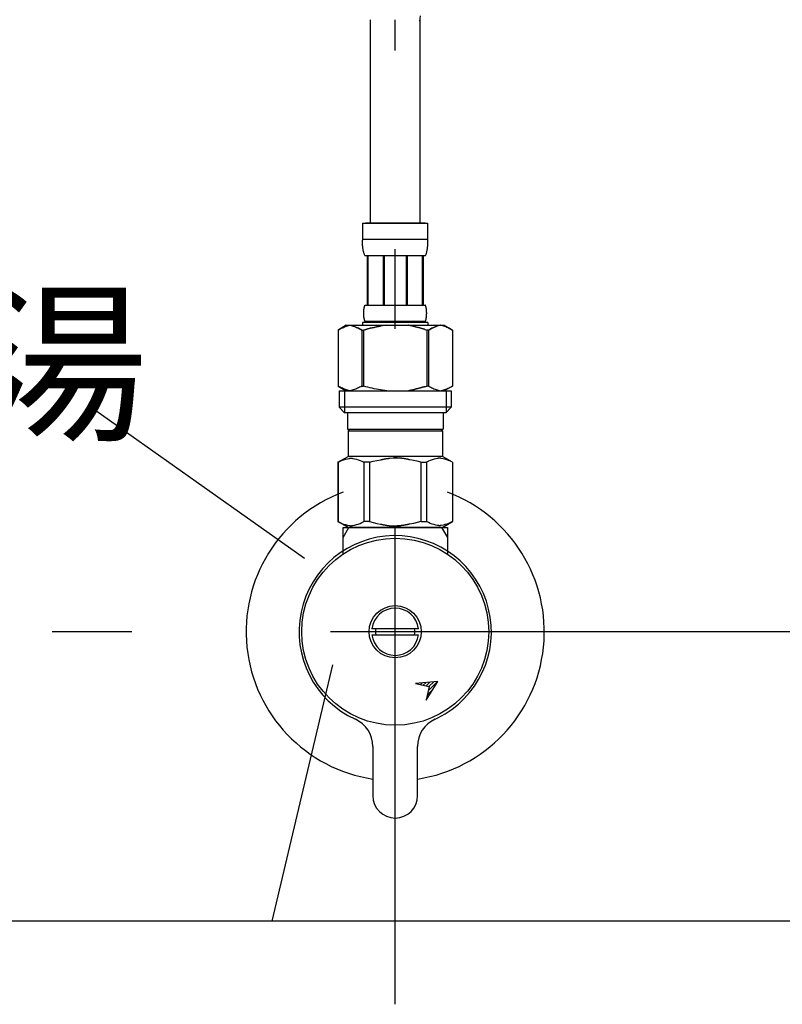
# Model space of a CAD drawing. Extents: x 100 to 4100, y 100 to 2870.
# Drawn here: x 995 to 1148, y 900 to 1098 of the extents above; entities that cross this region are included whole.
import ezdxf

# ---------------------------------------------------------------- set-up
doc = ezdxf.new("R2010")
doc.units = 0
doc.header["$LTSCALE"] = 8
doc.linetypes.add('CENTER2', pattern=[24, 12, -5, 2, -5])
for name, color, linetype in [('A-1', 1, 'CENTER2'), ('B-0', 7, 'CONTINUOUS'), ('B-1', 4, 'CONTINUOUS')]:
    doc.layers.add(name, color=color, linetype=linetype)
doc.styles.get("Standard").update_dxf_attribs({"font": 'txt.shx', "bigfont": 'extfont.shx'})

msp = doc.modelspace()

# ---------------------------------------------------------------- linework, layer by layer
at = {"layer": 'A-1', "color": 16, "linetype": 'CENTER2'}
for p, q in [((1070.48, 900.03), (1070.48, 1098.25)), ((1345.48, 975.03), (995.48, 975.03))]:
    msp.add_line(p, q, dxfattribs=at)
at = {"layer": 'B-0', "color": 5, "linetype": 'CONTINUOUS'}
for p, q in [((1065.48, 1057.3), (1065.48, 1098.25)), ((1075.47, 1097.93), (1075.54, 1099.02)), ((1075.48, 1057.3), (1075.48, 1098.25)), ((1063.88, 1057.3), (1077.08, 1057.3)), ((1063.88, 1057.3), (1063.88, 1053.88)), ((1076.48, 1057.3), (1064.48, 1057.3)), ((1077.08, 1053.88), (1077.08, 1057.3)), ((1077.08, 1054), (1063.88, 1054)), ((1063.88, 1053.77), (1063.88, 1053.88)), ((1063.88, 1053.65), (1063.88, 1053.77)), ((1063.89, 1053.54), (1063.88, 1053.65)), ((1063.89, 1053.42), (1063.89, 1053.54)), ((1063.89, 1053.31), (1063.89, 1053.42)), ((1063.9, 1053.2), (1063.89, 1053.31)), ((1063.9, 1053.08), (1063.9, 1053.2)), ((1063.91, 1052.97), (1063.9, 1053.08)), ((1063.92, 1052.86), (1063.91, 1052.97)), ((1063.93, 1052.74), (1063.92, 1052.86)), ((1063.94, 1052.63), (1063.93, 1052.74)), ((1063.95, 1052.52), (1063.94, 1052.63)), ((1077.01, 1052.52), (1077.02, 1052.63)), ((1077.02, 1052.63), (1077.03, 1052.74)), ((1077.03, 1052.74), (1077.04, 1052.86)), ((1077.04, 1052.86), (1077.05, 1052.97)), ((1077.05, 1052.97), (1077.06, 1053.08)), ((1077.06, 1053.2), (1077.07, 1053.31)), ((1077.06, 1053.08), (1077.06, 1053.2)), ((1077.07, 1053.54), (1077.08, 1053.65)), ((1077.07, 1053.42), (1077.07, 1053.54)), ((1077.07, 1053.31), (1077.07, 1053.42)), ((1077.08, 1053.77), (1077.08, 1053.88)), ((1077.08, 1053.65), (1077.08, 1053.77)), ((1063.96, 1052.41), (1063.95, 1052.52)), ((1063.97, 1052.3), (1063.96, 1052.41)), ((1063.99, 1052.19), (1063.97, 1052.3)), ((1064.01, 1052.08), (1063.99, 1052.19)), ((1064.02, 1051.97), (1064.01, 1052.08)), ((1064.04, 1051.86), (1064.02, 1051.97)), ((1064.06, 1051.75), (1064.04, 1051.86)), ((1064.09, 1051.64), (1064.06, 1051.75)), ((1064.11, 1051.53), (1064.09, 1051.64)), ((1064.14, 1051.42), (1064.11, 1051.53)), ((1064.17, 1051.32), (1064.14, 1051.42)), ((1064.21, 1051.21), (1064.17, 1051.32)), ((1064.24, 1051.11), (1064.21, 1051.21)), ((1064.28, 1051), (1064.24, 1051.11)), ((1064.33, 1050.9), (1064.28, 1051)), ((1064.38, 1050.8), (1064.33, 1050.9)), ((1064.43, 1050.7), (1064.38, 1050.8)), ((1076.53, 1050.7), (1064.43, 1050.7)), ((1064.84, 1050.7), (1064.84, 1040.8)), ((1064.94, 1050.7), (1064.94, 1040.8)), ((1064.96, 1050.7), (1064.96, 1040.8)), ((1068.05, 1050.7), (1068.05, 1040.8)), ((1068.28, 1050.7), (1068.28, 1040.8)), ((1072.68, 1050.7), (1072.68, 1040.8)), ((1072.91, 1050.7), (1072.91, 1040.8)), ((1076, 1040.8), (1076, 1050.7)), ((1076.02, 1050.7), (1076.02, 1040.8)), ((1076.12, 1050.7), (1076.12, 1040.8)), ((1076.53, 1050.7), (1076.58, 1050.8)), ((1076.58, 1050.8), (1076.63, 1050.9)), ((1076.63, 1050.9), (1076.68, 1051)), ((1076.68, 1051), (1076.72, 1051.11)), ((1076.72, 1051.11), (1076.76, 1051.21)), ((1076.76, 1051.21), (1076.79, 1051.32)), ((1076.79, 1051.32), (1076.82, 1051.42)), ((1076.82, 1051.42), (1076.85, 1051.53)), ((1076.85, 1051.53), (1076.87, 1051.64)), ((1076.87, 1051.64), (1076.9, 1051.75)), ((1076.9, 1051.75), (1076.92, 1051.86)), ((1076.92, 1051.86), (1076.94, 1051.97)), ((1076.94, 1051.97), (1076.96, 1052.08)), ((1076.96, 1052.08), (1076.97, 1052.19)), ((1076.97, 1052.19), (1076.99, 1052.3)), ((1076.99, 1052.3), (1077, 1052.41)), ((1077, 1052.41), (1077.01, 1052.52)), ((1064.36, 1040.65), (1064.38, 1040.7)), ((1064.38, 1040.7), (1064.4, 1040.75)), ((1064.4, 1040.75), (1064.43, 1040.8)), ((1064.43, 1040.8), (1076.53, 1040.8)), ((1076.56, 1040.75), (1076.53, 1040.8)), ((1076.58, 1040.7), (1076.56, 1040.75)), ((1076.6, 1040.65), (1076.58, 1040.7)), ((1064.14, 1039.2), (1064.15, 1039.25)), ((1064.14, 1039.15), (1064.14, 1039.2)), ((1064.14, 1039.1), (1064.14, 1039.15)), ((1064.15, 1039.05), (1064.14, 1039.1)), ((1064.15, 1039.5), (1064.16, 1039.55)), ((1064.15, 1039.45), (1064.15, 1039.5)), ((1064.15, 1039.4), (1064.15, 1039.45)), ((1064.15, 1039.35), (1064.15, 1039.4)), ((1064.15, 1039.3), (1064.15, 1039.35)), ((1064.15, 1039.25), (1064.15, 1039.3)), ((1064.15, 1039), (1064.15, 1039.05)), ((1064.15, 1038.95), (1064.15, 1039)), ((1064.15, 1038.9), (1064.15, 1038.95)), ((1064.15, 1038.85), (1064.15, 1038.9)), ((1064.15, 1038.8), (1064.15, 1038.85)), ((1064.16, 1038.75), (1064.15, 1038.8)), ((1064.16, 1039.65), (1064.17, 1039.7)), ((1064.16, 1039.6), (1064.16, 1039.65)), ((1064.16, 1039.55), (1064.16, 1039.6)), ((1064.16, 1038.7), (1064.16, 1038.75)), ((1064.16, 1038.65), (1064.16, 1038.7)), ((1064.17, 1039.75), (1064.18, 1039.8)), ((1064.17, 1039.7), (1064.17, 1039.75)), ((1064.18, 1039.85), (1064.19, 1039.9)), ((1064.18, 1039.8), (1064.18, 1039.85)), ((1064.19, 1039.9), (1064.2, 1039.95)), ((1064.2, 1040), (1064.21, 1040.05)), ((1064.2, 1039.95), (1064.2, 1040)), ((1064.21, 1040.05), (1064.22, 1040.1)), ((1064.22, 1040.1), (1064.23, 1040.15)), ((1064.23, 1040.15), (1064.24, 1040.2)), ((1064.24, 1040.2), (1064.25, 1040.25)), ((1064.25, 1040.25), (1064.26, 1040.3)), ((1064.26, 1040.3), (1064.27, 1040.35)), ((1064.27, 1040.35), (1064.28, 1040.4)), ((1064.28, 1040.4), (1064.29, 1040.45)), ((1064.29, 1040.45), (1064.31, 1040.5)), ((1064.31, 1040.5), (1064.32, 1040.55)), ((1064.32, 1040.55), (1064.34, 1040.6)), ((1064.34, 1040.6), (1064.36, 1040.65)), ((1076.62, 1040.6), (1076.6, 1040.65)), ((1076.64, 1040.55), (1076.62, 1040.6)), ((1076.65, 1040.5), (1076.64, 1040.55)), ((1076.67, 1040.45), (1076.65, 1040.5)), ((1076.68, 1040.4), (1076.67, 1040.45)), ((1076.69, 1040.35), (1076.68, 1040.4)), ((1076.7, 1040.3), (1076.69, 1040.35)), ((1076.72, 1040.25), (1076.7, 1040.3)), ((1076.73, 1040.2), (1076.72, 1040.25)), ((1076.73, 1040.15), (1076.73, 1040.2)), ((1076.74, 1040.1), (1076.73, 1040.15)), ((1076.75, 1040.05), (1076.74, 1040.1)), ((1076.76, 1040), (1076.75, 1040.05)), ((1076.77, 1039.95), (1076.76, 1040)), ((1076.77, 1039.9), (1076.77, 1039.95)), ((1076.78, 1039.85), (1076.77, 1039.9)), ((1076.78, 1039.8), (1076.78, 1039.85)), ((1076.79, 1039.75), (1076.78, 1039.8)), ((1076.79, 1039.7), (1076.79, 1039.75)), ((1076.8, 1039.65), (1076.79, 1039.7)), ((1076.8, 1039.6), (1076.8, 1039.65)), ((1076.8, 1039.55), (1076.8, 1039.6)), ((1076.81, 1039.5), (1076.8, 1039.55)), ((1076.8, 1038.75), (1076.81, 1038.8)), ((1076.8, 1038.7), (1076.8, 1038.75)), ((1076.8, 1038.65), (1076.8, 1038.7)), ((1076.81, 1039.45), (1076.81, 1039.5)), ((1076.81, 1039.4), (1076.81, 1039.45)), ((1076.81, 1039.35), (1076.81, 1039.4)), ((1076.81, 1039.3), (1076.81, 1039.35)), ((1076.82, 1039.25), (1076.81, 1039.3)), ((1076.81, 1039), (1076.82, 1039.05)), ((1076.81, 1038.95), (1076.81, 1039)), ((1076.81, 1038.9), (1076.81, 1038.95)), ((1076.81, 1038.85), (1076.81, 1038.9)), ((1076.81, 1038.8), (1076.81, 1038.85)), ((1076.82, 1039.2), (1076.82, 1039.25)), ((1076.82, 1039.15), (1076.82, 1039.2)), ((1076.82, 1039.1), (1076.82, 1039.15)), ((1076.82, 1039.05), (1076.82, 1039.1)), ((1060.63, 1036.73), (1058.98, 1035.77)), ((1060.63, 1036.73), (1080.33, 1036.73)), ((1061.11, 1036.67), (1061.32, 1036.73)), ((1061.42, 1036.73), (1061.63, 1036.67)), ((1063.88, 1037.28), (1063.88, 1036.73)), ((1077.08, 1037.28), (1063.88, 1037.28)), ((1064.17, 1038.6), (1064.16, 1038.65)), ((1064.17, 1038.55), (1064.17, 1038.6)), ((1064.18, 1038.5), (1064.17, 1038.55)), ((1064.18, 1038.45), (1064.18, 1038.5)), ((1064.19, 1038.4), (1064.18, 1038.45)), ((1064.2, 1038.35), (1064.19, 1038.4)), ((1064.2, 1038.3), (1064.2, 1038.35)), ((1064.21, 1038.25), (1064.2, 1038.3)), ((1064.22, 1038.2), (1064.21, 1038.25)), ((1064.23, 1038.15), (1064.22, 1038.2)), ((1064.24, 1038.1), (1064.23, 1038.15)), ((1064.25, 1038.05), (1064.24, 1038.1)), ((1064.26, 1038), (1064.25, 1038.05)), ((1064.27, 1037.95), (1064.26, 1038)), ((1064.28, 1037.9), (1064.27, 1037.95)), ((1064.29, 1037.85), (1064.28, 1037.9)), ((1064.31, 1037.8), (1064.29, 1037.85)), ((1064.32, 1037.75), (1064.31, 1037.8)), ((1064.34, 1037.7), (1064.32, 1037.75)), ((1064.36, 1037.65), (1064.34, 1037.7)), ((1064.38, 1037.6), (1064.36, 1037.65)), ((1064.4, 1037.55), (1064.38, 1037.6)), ((1064.43, 1037.5), (1064.4, 1037.55)), ((1064.43, 1037.5), (1064.43, 1037.28)), ((1076.53, 1037.5), (1064.43, 1037.5)), ((1068.79, 1036.73), (1068.37, 1036.67)), ((1073.22, 1036.72), (1073.19, 1036.73)), ((1073.23, 1036.72), (1073.22, 1036.72)), ((1073.25, 1036.71), (1073.23, 1036.72)), ((1073.26, 1036.71), (1073.25, 1036.71)), ((1073.28, 1036.7), (1073.26, 1036.71)), ((1073.3, 1036.7), (1073.28, 1036.7)), ((1073.33, 1036.69), (1073.3, 1036.7)), ((1073.35, 1036.69), (1073.33, 1036.69)), ((1076.53, 1037.5), (1076.56, 1037.55)), ((1076.53, 1037.5), (1076.53, 1037.28)), ((1076.56, 1037.55), (1076.58, 1037.6)), ((1076.58, 1037.6), (1076.6, 1037.65)), ((1076.6, 1037.65), (1076.62, 1037.7)), ((1076.62, 1037.7), (1076.64, 1037.75)), ((1076.64, 1037.75), (1076.65, 1037.8)), ((1076.65, 1037.8), (1076.67, 1037.85)), ((1076.67, 1037.85), (1076.68, 1037.9)), ((1076.68, 1037.9), (1076.69, 1037.95)), ((1076.69, 1037.95), (1076.7, 1038)), ((1076.7, 1038), (1076.72, 1038.05)), ((1076.72, 1038.05), (1076.73, 1038.1)), ((1076.73, 1038.15), (1076.74, 1038.2)), ((1076.73, 1038.1), (1076.73, 1038.15)), ((1076.74, 1038.2), (1076.75, 1038.25)), ((1076.75, 1038.25), (1076.76, 1038.3)), ((1076.76, 1038.3), (1076.77, 1038.35)), ((1076.77, 1038.4), (1076.78, 1038.45)), ((1076.77, 1038.35), (1076.77, 1038.4)), ((1076.78, 1038.5), (1076.79, 1038.55)), ((1076.78, 1038.45), (1076.78, 1038.5)), ((1076.79, 1038.6), (1076.8, 1038.65)), ((1076.79, 1038.55), (1076.79, 1038.6)), ((1077.08, 1037.28), (1077.08, 1036.73)), ((1077.08, 1037.28), (1077.08, 1036.73)), ((1079.54, 1036.73), (1079.33, 1036.67)), ((1079.85, 1036.67), (1079.64, 1036.73)), ((1080.33, 1036.73), (1081.98, 1035.77)), ((1058.98, 1035.77), (1059.2, 1035.89)), ((1058.98, 1035.77), (1058.98, 1024.48)), ((1058.98, 1035.77), (1058.98, 1024.48)), ((1058.98, 1035.77), (1058.98, 1035.77)), ((1059.2, 1035.89), (1059.42, 1036.01)), ((1059.42, 1036.01), (1059.63, 1036.12)), ((1059.63, 1036.12), (1059.85, 1036.22)), ((1059.85, 1036.22), (1060.06, 1036.31)), ((1060.06, 1036.31), (1060.27, 1036.4)), ((1060.27, 1036.4), (1060.48, 1036.48)), ((1060.48, 1036.48), (1060.69, 1036.55)), ((1060.69, 1036.55), (1060.9, 1036.61)), ((1060.9, 1036.61), (1061.11, 1036.67)), ((1061.63, 1036.67), (1061.84, 1036.61)), ((1061.84, 1036.61), (1062.05, 1036.55)), ((1062.05, 1036.55), (1062.26, 1036.48)), ((1062.26, 1036.48), (1062.47, 1036.4)), ((1062.47, 1036.4), (1062.68, 1036.31)), ((1062.68, 1036.31), (1062.89, 1036.22)), ((1062.89, 1036.22), (1062.68, 1036.31)), ((1062.89, 1036.22), (1063.1, 1036.12)), ((1063.1, 1036.12), (1062.89, 1036.22)), ((1063.1, 1036.12), (1063.32, 1036.01)), ((1063.32, 1036.01), (1063.1, 1036.12)), ((1063.32, 1036.01), (1063.54, 1035.89)), ((1063.54, 1035.89), (1063.32, 1036.01)), ((1063.54, 1035.89), (1063.76, 1035.77)), ((1063.76, 1035.77), (1063.54, 1035.89)), ((1063.76, 1035.77), (1063.76, 1024.48)), ((1063.76, 1035.77), (1064.11, 1035.77)), ((1063.76, 1035.77), (1064.11, 1035.77)), ((1064.11, 1035.77), (1064.55, 1035.89)), ((1064.55, 1035.89), (1064.11, 1035.77)), ((1064.11, 1035.77), (1064.11, 1024.48)), ((1064.55, 1035.89), (1064.98, 1036.01)), ((1064.98, 1036.01), (1064.55, 1035.89)), ((1064.98, 1036.01), (1065.41, 1036.12)), ((1065.41, 1036.12), (1064.98, 1036.01)), ((1065.41, 1036.12), (1065.84, 1036.22)), ((1065.84, 1036.22), (1065.41, 1036.12)), ((1065.84, 1036.22), (1066.27, 1036.31)), ((1066.27, 1036.31), (1065.84, 1036.22)), ((1066.27, 1036.31), (1066.69, 1036.4)), ((1066.69, 1036.4), (1066.27, 1036.31)), ((1066.69, 1036.4), (1067.11, 1036.48)), ((1067.11, 1036.48), (1066.69, 1036.4)), ((1067.11, 1036.48), (1067.53, 1036.55)), ((1067.53, 1036.55), (1067.11, 1036.48)), ((1067.95, 1036.61), (1067.53, 1036.55)), ((1068.37, 1036.67), (1067.95, 1036.61)), ((1073.38, 1036.68), (1073.35, 1036.69)), ((1073.41, 1036.67), (1073.38, 1036.68)), ((1073.44, 1036.66), (1073.41, 1036.67)), ((1073.47, 1036.66), (1073.44, 1036.66)), ((1073.51, 1036.65), (1073.47, 1036.66)), ((1073.55, 1036.64), (1073.51, 1036.65)), ((1073.6, 1036.63), (1073.55, 1036.64)), ((1073.64, 1036.62), (1073.6, 1036.63)), ((1073.69, 1036.61), (1073.64, 1036.62)), ((1073.74, 1036.6), (1073.69, 1036.61)), ((1073.8, 1036.59), (1073.74, 1036.6)), ((1073.86, 1036.58), (1073.8, 1036.59)), ((1073.92, 1036.57), (1073.86, 1036.58)), ((1073.98, 1036.56), (1073.92, 1036.57)), ((1074.04, 1036.54), (1073.98, 1036.56)), ((1074.11, 1036.53), (1074.04, 1036.54)), ((1074.17, 1036.51), (1074.11, 1036.53)), ((1074.23, 1036.49), (1074.17, 1036.51)), ((1074.3, 1036.47), (1074.23, 1036.49)), ((1074.37, 1036.45), (1074.3, 1036.47)), ((1074.43, 1036.43), (1074.37, 1036.45)), ((1074.5, 1036.4), (1074.43, 1036.43)), ((1074.57, 1036.38), (1074.5, 1036.4)), ((1074.64, 1036.36), (1074.57, 1036.38)), ((1074.72, 1036.35), (1074.64, 1036.36)), ((1074.79, 1036.33), (1074.72, 1036.35)), ((1074.87, 1036.31), (1074.79, 1036.33)), ((1074.95, 1036.3), (1074.87, 1036.31)), ((1075.02, 1036.28), (1074.95, 1036.3)), ((1075.1, 1036.27), (1075.02, 1036.28)), ((1075.18, 1036.25), (1075.1, 1036.27)), ((1075.26, 1036.23), (1075.18, 1036.25)), ((1075.33, 1036.21), (1075.26, 1036.23)), ((1075.41, 1036.19), (1075.33, 1036.21)), ((1075.48, 1036.17), (1075.41, 1036.19)), ((1075.55, 1036.14), (1075.48, 1036.17)), ((1075.62, 1036.12), (1075.55, 1036.14)), ((1075.69, 1036.1), (1075.62, 1036.12)), ((1075.75, 1036.08), (1075.69, 1036.1)), ((1075.81, 1036.06), (1075.75, 1036.08)), ((1075.87, 1036.04), (1075.81, 1036.06)), ((1075.93, 1036.02), (1075.87, 1036.04)), ((1075.98, 1036.01), (1075.93, 1036.02)), ((1076.03, 1035.99), (1075.98, 1036.01)), ((1076.08, 1035.98), (1076.03, 1035.99)), ((1076.12, 1035.97), (1076.08, 1035.98)), ((1076.16, 1035.96), (1076.12, 1035.97)), ((1076.2, 1035.95), (1076.16, 1035.96)), ((1076.23, 1035.94), (1076.2, 1035.95)), ((1076.27, 1035.93), (1076.23, 1035.94)), ((1076.29, 1035.92), (1076.27, 1035.93)), ((1076.32, 1035.92), (1076.29, 1035.92)), ((1076.34, 1035.91), (1076.32, 1035.92)), ((1076.35, 1035.91), (1076.34, 1035.91)), ((1076.37, 1035.9), (1076.35, 1035.91)), ((1076.38, 1035.9), (1076.37, 1035.9)), ((1076.41, 1035.89), (1076.38, 1035.9)), ((1076.41, 1035.89), (1076.85, 1035.77)), ((1076.85, 1035.77), (1076.85, 1024.48)), ((1077.21, 1035.77), (1076.85, 1035.77)), ((1077.21, 1035.77), (1076.85, 1035.77)), ((1077.42, 1035.89), (1077.21, 1035.77)), ((1077.21, 1035.77), (1077.42, 1035.89)), ((1077.21, 1035.77), (1077.21, 1024.48)), ((1077.64, 1036.01), (1077.42, 1035.89)), ((1077.42, 1035.89), (1077.64, 1036.01)), ((1077.86, 1036.12), (1077.64, 1036.01)), ((1077.64, 1036.01), (1077.86, 1036.12)), ((1078.07, 1036.22), (1077.86, 1036.12)), ((1077.86, 1036.12), (1078.07, 1036.22)), ((1078.28, 1036.31), (1078.07, 1036.22)), ((1078.07, 1036.22), (1078.28, 1036.31)), ((1078.49, 1036.4), (1078.28, 1036.31)), ((1078.28, 1036.31), (1078.49, 1036.4)), ((1078.7, 1036.48), (1078.49, 1036.4)), ((1078.49, 1036.4), (1078.7, 1036.48)), ((1078.91, 1036.55), (1078.7, 1036.48)), ((1079.12, 1036.61), (1078.91, 1036.55)), ((1079.33, 1036.67), (1079.12, 1036.61)), ((1080.06, 1036.61), (1079.85, 1036.67)), ((1080.27, 1036.55), (1080.06, 1036.61)), ((1080.48, 1036.48), (1080.27, 1036.55)), ((1080.69, 1036.4), (1080.48, 1036.48)), ((1080.9, 1036.31), (1080.69, 1036.4)), ((1081.12, 1036.22), (1080.9, 1036.31)), ((1081.33, 1036.12), (1081.12, 1036.22)), ((1081.54, 1036.01), (1081.33, 1036.12)), ((1081.76, 1035.89), (1081.54, 1036.01)), ((1081.98, 1035.77), (1081.76, 1035.89)), ((1081.98, 1035.77), (1081.98, 1024.48)), ((1081.98, 1035.77), (1081.98, 1035.77)), ((1058.98, 1024.48), (1060.63, 1023.53)), ((1059.2, 1024.36), (1058.98, 1024.48)), ((1058.98, 1024.48), (1058.98, 1024.48)), ((1059.42, 1024.24), (1059.2, 1024.36)), ((1059.21, 1023.53), (1059.21, 1020.23)), ((1059.21, 1023.53), (1081.76, 1023.53)), ((1059.63, 1024.14), (1059.42, 1024.24)), ((1059.85, 1024.04), (1059.63, 1024.14)), ((1060.06, 1023.94), (1059.85, 1024.04)), ((1060.27, 1023.86), (1060.06, 1023.94)), ((1060.25, 1023.53), (1060.25, 1019.13)), ((1060.48, 1023.78), (1060.27, 1023.86)), ((1060.69, 1023.7), (1060.48, 1023.78)), ((1060.9, 1023.64), (1060.69, 1023.7)), ((1061.11, 1023.58), (1060.9, 1023.64)), ((1061.32, 1023.53), (1061.11, 1023.58)), ((1061.63, 1023.58), (1061.42, 1023.53)), ((1061.84, 1023.64), (1061.63, 1023.58)), ((1062.05, 1023.7), (1061.84, 1023.64)), ((1062.26, 1023.78), (1062.05, 1023.7)), ((1062.47, 1023.86), (1062.26, 1023.78)), ((1062.68, 1023.94), (1062.47, 1023.86)), ((1062.89, 1024.04), (1062.68, 1023.94)), ((1063.1, 1024.14), (1062.89, 1024.04)), ((1063.32, 1024.24), (1063.1, 1024.14)), ((1063.54, 1024.36), (1063.32, 1024.24)), ((1063.76, 1024.48), (1063.54, 1024.36)), ((1063.76, 1024.48), (1064.11, 1024.48)), ((1064.55, 1024.36), (1064.11, 1024.48)), ((1064.98, 1024.24), (1064.55, 1024.36)), ((1065.41, 1024.14), (1064.98, 1024.24)), ((1065.84, 1024.04), (1065.41, 1024.14)), ((1066.27, 1023.94), (1065.84, 1024.04)), ((1066.69, 1023.86), (1066.27, 1023.94)), ((1067.11, 1023.78), (1066.69, 1023.86)), ((1067.53, 1023.7), (1067.11, 1023.78)), ((1067.95, 1023.64), (1067.53, 1023.7)), ((1068.37, 1023.58), (1067.95, 1023.64)), ((1068.79, 1023.53), (1068.37, 1023.58)), ((1073.22, 1023.53), (1073.19, 1023.53)), ((1073.23, 1023.54), (1073.22, 1023.53)), ((1073.25, 1023.54), (1073.23, 1023.54)), ((1073.26, 1023.54), (1073.25, 1023.54)), ((1073.28, 1023.55), (1073.26, 1023.54)), ((1073.3, 1023.55), (1073.28, 1023.55)), ((1073.33, 1023.56), (1073.3, 1023.55)), ((1073.35, 1023.57), (1073.33, 1023.56)), ((1073.38, 1023.57), (1073.35, 1023.57)), ((1073.41, 1023.58), (1073.38, 1023.57)), ((1073.44, 1023.59), (1073.41, 1023.58)), ((1073.47, 1023.6), (1073.44, 1023.59)), ((1073.51, 1023.6), (1073.47, 1023.6)), ((1073.55, 1023.61), (1073.51, 1023.6)), ((1073.6, 1023.62), (1073.55, 1023.61)), ((1073.64, 1023.63), (1073.6, 1023.62)), ((1073.69, 1023.64), (1073.64, 1023.63)), ((1073.74, 1023.65), (1073.69, 1023.64)), ((1073.8, 1023.66), (1073.74, 1023.65)), ((1073.86, 1023.67), (1073.8, 1023.66)), ((1073.92, 1023.68), (1073.86, 1023.67)), ((1073.98, 1023.69), (1073.92, 1023.68)), ((1074.04, 1023.71), (1073.98, 1023.69)), ((1074.11, 1023.72), (1074.04, 1023.71)), ((1074.17, 1023.74), (1074.11, 1023.72)), ((1074.23, 1023.76), (1074.17, 1023.74)), ((1074.3, 1023.78), (1074.23, 1023.76)), ((1074.37, 1023.81), (1074.3, 1023.78)), ((1074.43, 1023.83), (1074.37, 1023.81)), ((1074.5, 1023.85), (1074.43, 1023.83)), ((1074.57, 1023.87), (1074.5, 1023.85)), ((1074.64, 1023.89), (1074.57, 1023.87)), ((1074.72, 1023.91), (1074.64, 1023.89)), ((1074.79, 1023.92), (1074.72, 1023.91)), ((1074.87, 1023.94), (1074.79, 1023.92)), ((1074.95, 1023.96), (1074.87, 1023.94)), ((1075.02, 1023.97), (1074.95, 1023.96)), ((1075.1, 1023.99), (1075.02, 1023.97)), ((1075.18, 1024), (1075.1, 1023.99)), ((1075.26, 1024.02), (1075.18, 1024)), ((1075.33, 1024.04), (1075.26, 1024.02)), ((1075.41, 1024.06), (1075.33, 1024.04)), ((1075.48, 1024.09), (1075.41, 1024.06)), ((1075.55, 1024.11), (1075.48, 1024.09)), ((1075.62, 1024.13), (1075.55, 1024.11)), ((1075.69, 1024.15), (1075.62, 1024.13)), ((1075.75, 1024.18), (1075.69, 1024.15)), ((1075.81, 1024.2), (1075.75, 1024.18)), ((1075.87, 1024.21), (1075.81, 1024.2)), ((1075.93, 1024.23), (1075.87, 1024.21)), ((1075.98, 1024.25), (1075.93, 1024.23)), ((1076.03, 1024.26), (1075.98, 1024.25)), ((1076.08, 1024.27), (1076.03, 1024.26)), ((1076.12, 1024.28), (1076.08, 1024.27)), ((1076.16, 1024.3), (1076.12, 1024.28)), ((1076.2, 1024.3), (1076.16, 1024.3)), ((1076.23, 1024.31), (1076.2, 1024.3)), ((1076.27, 1024.32), (1076.23, 1024.31)), ((1076.29, 1024.33), (1076.27, 1024.32)), ((1076.32, 1024.33), (1076.29, 1024.33)), ((1076.34, 1024.34), (1076.32, 1024.33)), ((1076.35, 1024.34), (1076.34, 1024.34)), ((1076.37, 1024.35), (1076.35, 1024.34)), ((1076.38, 1024.35), (1076.37, 1024.35)), ((1076.41, 1024.36), (1076.38, 1024.35)), ((1076.41, 1024.36), (1076.85, 1024.48)), ((1077.21, 1024.48), (1076.85, 1024.48)), ((1077.21, 1024.48), (1077.42, 1024.36)), ((1077.42, 1024.36), (1077.64, 1024.24)), ((1077.64, 1024.24), (1077.86, 1024.14)), ((1077.86, 1024.14), (1078.07, 1024.04)), ((1078.07, 1024.04), (1078.28, 1023.94)), ((1078.28, 1023.94), (1078.49, 1023.86)), ((1078.49, 1023.86), (1078.7, 1023.78)), ((1078.7, 1023.78), (1078.91, 1023.7)), ((1078.91, 1023.7), (1079.12, 1023.64)), ((1079.12, 1023.64), (1079.33, 1023.58)), ((1079.33, 1023.58), (1079.54, 1023.53)), ((1079.64, 1023.53), (1079.85, 1023.58)), ((1079.85, 1023.58), (1080.06, 1023.64)), ((1080.06, 1023.64), (1080.27, 1023.7)), ((1080.27, 1023.7), (1080.48, 1023.78)), ((1081.98, 1024.48), (1080.33, 1023.53)), ((1080.48, 1023.78), (1080.69, 1023.86)), ((1080.69, 1023.86), (1080.9, 1023.94)), ((1080.71, 1023.53), (1080.71, 1019.13)), ((1080.9, 1023.94), (1081.12, 1024.04)), ((1081.12, 1024.04), (1081.33, 1024.14)), ((1081.33, 1024.14), (1081.54, 1024.24)), ((1081.54, 1024.24), (1081.76, 1024.36)), ((1081.76, 1024.36), (1081.98, 1024.48)), ((1081.76, 1023.53), (1081.76, 1020.23)), ((1081.98, 1024.48), (1081.98, 1024.48)), ((1059.21, 1020.23), (1060.31, 1019.13)), ((1081.76, 1020.23), (1059.21, 1020.23)), ((1080.71, 1019.13), (1060.25, 1019.13)), ((1060.86, 1019.13), (1060.86, 1015.83)), ((1080.11, 1019.13), (1080.11, 1015.83)), ((1081.76, 1020.23), (1080.66, 1019.13)), ((1060.86, 1015.83), (1080.11, 1015.83)), ((1061.32, 1015.83), (1060.99, 1015.5)), ((1060.99, 1015.5), (1060.99, 1010.33)), ((1060.99, 1015.5), (1079.97, 1015.5)), ((1079.64, 1015.83), (1079.97, 1015.5)), ((1079.97, 1015.5), (1079.97, 1010.33)), ((1058.95, 1009.15), (1060.99, 1010.33)), ((1058.95, 1009.15), (1058.97, 1009.16)), ((1058.97, 1009.16), (1058.95, 1009.15)), ((1058.95, 1009.15), (1058.95, 997.2)), ((1058.98, 1009.15), (1058.95, 1009.15)), ((1058.98, 1009.15), (1058.95, 1009.15)), ((1058.98, 1009.15), (1059.36, 1009.34)), ((1058.98, 1009.15), (1059.36, 1009.34)), ((1058.98, 1009.15), (1058.98, 997.2)), ((1059.36, 1009.34), (1059.74, 1009.5)), ((1059.36, 1009.34), (1059.74, 1009.5)), ((1059.74, 1009.5), (1060.11, 1009.64)), ((1059.74, 1009.5), (1060.11, 1009.64)), ((1060.11, 1009.64), (1060.48, 1009.76)), ((1060.11, 1009.64), (1060.48, 1009.76)), ((1060.48, 1009.76), (1060.85, 1009.86)), ((1060.85, 1009.86), (1061.22, 1009.93)), ((1079.97, 1010.33), (1060.99, 1010.33)), ((1061.22, 1009.93), (1061.23, 1009.94)), ((1061.23, 1009.94), (1061.24, 1009.94)), ((1061.24, 1009.94), (1061.25, 1009.94)), ((1061.25, 1009.94), (1061.26, 1009.94)), ((1061.26, 1009.94), (1061.27, 1009.94)), ((1061.27, 1009.94), (1061.28, 1009.94)), ((1061.28, 1009.94), (1061.29, 1009.95)), ((1061.29, 1009.95), (1061.31, 1009.95)), ((1061.31, 1009.95), (1061.33, 1009.95)), ((1061.33, 1009.95), (1061.34, 1009.96)), ((1061.34, 1009.96), (1061.36, 1009.96)), ((1061.36, 1009.96), (1061.38, 1009.96)), ((1061.38, 1009.96), (1061.4, 1009.97)), ((1061.4, 1009.97), (1061.42, 1009.97)), ((1061.42, 1009.97), (1061.44, 1009.97)), ((1061.44, 1009.97), (1061.46, 1009.97)), ((1061.46, 1009.97), (1061.49, 1009.97)), ((1061.49, 1009.97), (1061.52, 1009.98)), ((1061.52, 1009.98), (1061.54, 1009.98)), ((1061.54, 1009.98), (1061.57, 1009.98)), ((1061.57, 1009.98), (1061.6, 1009.98)), ((1061.6, 1009.98), (1061.62, 1009.97)), ((1061.62, 1009.97), (1061.65, 1009.97)), ((1061.65, 1009.97), (1061.68, 1009.97)), ((1061.68, 1009.97), (1061.7, 1009.97)), ((1061.7, 1009.97), (1061.73, 1009.97)), ((1061.73, 1009.97), (1061.75, 1009.96)), ((1061.75, 1009.96), (1061.77, 1009.96)), ((1061.77, 1009.96), (1061.79, 1009.96)), ((1061.79, 1009.96), (1061.8, 1009.96)), ((1061.8, 1009.96), (1061.82, 1009.95)), ((1061.82, 1009.95), (1061.84, 1009.95)), ((1061.84, 1009.95), (1061.85, 1009.95)), ((1061.85, 1009.95), (1061.86, 1009.95)), ((1061.86, 1009.95), (1061.87, 1009.94)), ((1061.87, 1009.94), (1061.89, 1009.94)), ((1061.89, 1009.94), (1061.9, 1009.94)), ((1061.9, 1009.94), (1061.9, 1009.94)), ((1061.9, 1009.94), (1061.91, 1009.94)), ((1061.91, 1009.94), (1061.92, 1009.94)), ((1061.92, 1009.94), (1061.94, 1009.93)), ((1061.94, 1009.93), (1062.31, 1009.86)), ((1062.31, 1009.86), (1062.67, 1009.76)), ((1062.67, 1009.76), (1063.04, 1009.64)), ((1063.04, 1009.64), (1063.41, 1009.5)), ((1063.41, 1009.5), (1063.79, 1009.34)), ((1063.79, 1009.34), (1064.17, 1009.15)), ((1064.17, 1009.15), (1064.17, 997.2)), ((1065.29, 1009.15), (1064.17, 1009.15)), ((1065.29, 1009.15), (1066.05, 1009.34)), ((1065.29, 1009.15), (1065.29, 997.2)), ((1066.05, 1009.34), (1066.81, 1009.5)), ((1066.81, 1009.5), (1067.55, 1009.64)), ((1067.55, 1009.64), (1067.59, 1009.65)), ((1067.59, 1009.65), (1067.6, 1009.66)), ((1067.6, 1009.66), (1067.63, 1009.66)), ((1067.63, 1009.66), (1067.65, 1009.67)), ((1067.65, 1009.67), (1067.68, 1009.67)), ((1067.68, 1009.67), (1067.71, 1009.68)), ((1067.71, 1009.68), (1067.75, 1009.69)), ((1067.75, 1009.69), (1067.79, 1009.7)), ((1067.79, 1009.7), (1067.84, 1009.71)), ((1067.84, 1009.71), (1067.9, 1009.72)), ((1067.9, 1009.72), (1067.96, 1009.74)), ((1067.96, 1009.74), (1068.02, 1009.75)), ((1068.02, 1009.75), (1068.09, 1009.77)), ((1068.09, 1009.77), (1068.16, 1009.78)), ((1068.16, 1009.78), (1068.24, 1009.8)), ((1068.24, 1009.8), (1068.31, 1009.81)), ((1068.31, 1009.81), (1068.39, 1009.83)), ((1068.39, 1009.83), (1068.46, 1009.84)), ((1068.46, 1009.84), (1068.54, 1009.86)), ((1068.54, 1009.86), (1068.61, 1009.87)), ((1068.61, 1009.87), (1068.69, 1009.88)), ((1068.69, 1009.88), (1068.76, 1009.89)), ((1068.76, 1009.89), (1068.83, 1009.9)), ((1068.83, 1009.9), (1068.9, 1009.91)), ((1068.9, 1009.91), (1068.96, 1009.92)), ((1068.96, 1009.92), (1069.02, 1009.93)), ((1069.02, 1009.93), (1069.08, 1009.94)), ((1069.08, 1009.94), (1069.13, 1009.94)), ((1069.13, 1009.94), (1069.18, 1009.95)), ((1069.18, 1009.95), (1069.22, 1009.96)), ((1069.22, 1009.96), (1069.26, 1009.96)), ((1069.26, 1009.96), (1069.29, 1009.97)), ((1069.29, 1009.97), (1069.38, 1009.98)), ((1069.38, 1009.98), (1070.11, 1010.01)), ((1070.11, 1010.01), (1070.85, 1010.01)), ((1070.85, 1010.01), (1070.11, 1010.01)), ((1070.85, 1010.01), (1071.58, 1009.98)), ((1071.58, 1009.98), (1070.85, 1010.01)), ((1071.67, 1009.97), (1071.58, 1009.98)), ((1071.7, 1009.96), (1071.67, 1009.97)), ((1071.74, 1009.96), (1071.7, 1009.96)), ((1071.78, 1009.95), (1071.74, 1009.96)), ((1071.83, 1009.94), (1071.78, 1009.95)), ((1071.88, 1009.94), (1071.83, 1009.94)), ((1071.94, 1009.93), (1071.88, 1009.94)), ((1072, 1009.92), (1071.94, 1009.93)), ((1072.06, 1009.91), (1072, 1009.92)), ((1072.13, 1009.9), (1072.06, 1009.91)), ((1072.2, 1009.89), (1072.13, 1009.9)), ((1072.27, 1009.88), (1072.2, 1009.89)), ((1072.35, 1009.87), (1072.27, 1009.88)), ((1072.42, 1009.86), (1072.35, 1009.87)), ((1072.5, 1009.84), (1072.42, 1009.86)), ((1072.57, 1009.83), (1072.5, 1009.84)), ((1072.65, 1009.81), (1072.57, 1009.83)), ((1072.72, 1009.8), (1072.65, 1009.81)), ((1072.8, 1009.78), (1072.72, 1009.8)), ((1072.87, 1009.77), (1072.8, 1009.78)), ((1072.94, 1009.75), (1072.87, 1009.77)), ((1073, 1009.74), (1072.94, 1009.75)), ((1073.06, 1009.72), (1073, 1009.74)), ((1073.12, 1009.71), (1073.06, 1009.72)), ((1073.17, 1009.7), (1073.12, 1009.71)), ((1073.21, 1009.69), (1073.17, 1009.7)), ((1073.25, 1009.68), (1073.21, 1009.69)), ((1073.28, 1009.67), (1073.25, 1009.68)), ((1073.31, 1009.67), (1073.28, 1009.67)), ((1073.34, 1009.66), (1073.31, 1009.67)), ((1073.36, 1009.66), (1073.34, 1009.66)), ((1073.37, 1009.65), (1073.36, 1009.66)), ((1073.41, 1009.64), (1073.37, 1009.65)), ((1074.16, 1009.5), (1073.41, 1009.64)), ((1074.91, 1009.34), (1074.16, 1009.5)), ((1075.67, 1009.15), (1074.91, 1009.34)), ((1075.67, 1009.15), (1075.67, 997.2)), ((1075.67, 1009.15), (1076.79, 1009.15)), ((1077.17, 1009.34), (1076.79, 1009.15)), ((1076.79, 1009.15), (1076.79, 997.2)), ((1077.55, 1009.5), (1077.17, 1009.34)), ((1077.92, 1009.64), (1077.55, 1009.5)), ((1078.29, 1009.76), (1077.92, 1009.64)), ((1078.66, 1009.86), (1078.29, 1009.76)), ((1079.02, 1009.93), (1078.66, 1009.86)), ((1079.04, 1009.94), (1079.02, 1009.93)), ((1079.05, 1009.94), (1079.04, 1009.94)), ((1079.06, 1009.94), (1079.05, 1009.94)), ((1079.07, 1009.94), (1079.06, 1009.94)), ((1079.08, 1009.94), (1079.07, 1009.94)), ((1079.09, 1009.94), (1079.08, 1009.94)), ((1079.1, 1009.95), (1079.09, 1009.94)), ((1079.11, 1009.95), (1079.1, 1009.95)), ((1079.13, 1009.95), (1079.11, 1009.95)), ((1079.14, 1009.95), (1079.13, 1009.95)), ((1079.16, 1009.96), (1079.14, 1009.95)), ((1079.18, 1009.96), (1079.16, 1009.96)), ((1079.19, 1009.96), (1079.18, 1009.96)), ((1079.21, 1009.96), (1079.19, 1009.96)), ((1079.24, 1009.97), (1079.21, 1009.96)), ((1079.26, 1009.97), (1079.24, 1009.97)), ((1079.28, 1009.97), (1079.26, 1009.97)), ((1079.31, 1009.97), (1079.28, 1009.97)), ((1079.34, 1009.97), (1079.31, 1009.97)), ((1079.36, 1009.98), (1079.34, 1009.97)), ((1079.39, 1009.98), (1079.36, 1009.98)), ((1079.42, 1009.98), (1079.39, 1009.98)), ((1079.45, 1009.98), (1079.42, 1009.98)), ((1079.47, 1009.97), (1079.45, 1009.98)), ((1079.5, 1009.97), (1079.47, 1009.97)), ((1079.52, 1009.97), (1079.5, 1009.97)), ((1079.54, 1009.97), (1079.52, 1009.97)), ((1079.56, 1009.97), (1079.54, 1009.97)), ((1079.58, 1009.96), (1079.56, 1009.97)), ((1079.6, 1009.96), (1079.58, 1009.96)), ((1079.62, 1009.96), (1079.6, 1009.96)), ((1079.64, 1009.95), (1079.62, 1009.96)), ((1079.65, 1009.95), (1079.64, 1009.95)), ((1079.67, 1009.95), (1079.65, 1009.95)), ((1079.68, 1009.94), (1079.67, 1009.95)), ((1079.69, 1009.94), (1079.68, 1009.94)), ((1079.7, 1009.94), (1079.69, 1009.94)), ((1079.71, 1009.94), (1079.7, 1009.94)), ((1079.72, 1009.94), (1079.71, 1009.94)), ((1079.73, 1009.94), (1079.72, 1009.94)), ((1079.74, 1009.93), (1079.73, 1009.94)), ((1080.11, 1009.86), (1079.74, 1009.93)), ((1082.01, 1009.15), (1079.97, 1010.33)), ((1080.48, 1009.76), (1080.11, 1009.86)), ((1080.85, 1009.64), (1080.48, 1009.76)), ((1080.85, 1009.64), (1080.48, 1009.76)), ((1081.22, 1009.5), (1080.85, 1009.64)), ((1081.22, 1009.5), (1080.85, 1009.64)), ((1081.6, 1009.34), (1081.22, 1009.5)), ((1081.6, 1009.34), (1081.22, 1009.5)), ((1081.98, 1009.15), (1081.6, 1009.34)), ((1081.98, 1009.15), (1081.6, 1009.34)), ((1081.98, 1009.15), (1081.98, 997.2)), ((1060.99, 996.03), (1058.95, 997.2)), ((1058.97, 997.19), (1058.95, 997.2)), ((1058.98, 997.2), (1058.95, 997.2)), ((1060.99, 996.03), (1058.97, 997.19)), ((1058.98, 997.2), (1059.36, 997.01)), ((1063.79, 997.01), (1064.17, 997.2)), ((1065.29, 997.2), (1064.17, 997.2)), ((1065.29, 997.2), (1066.05, 997.01)), ((1075.67, 997.2), (1074.91, 997.01)), ((1075.67, 997.2), (1076.79, 997.2)), ((1077.17, 997.01), (1076.79, 997.2)), ((1079.95, 996.03), (1081.96, 997.19)), ((1079.97, 996.03), (1082.01, 997.2)), ((1079.97, 996.03), (1081.99, 997.19)), ((1081.98, 997.2), (1081.6, 997.01)), ((1081.98, 997.2), (1082.01, 997.2)), ((1081.99, 997.19), (1082.01, 997.2)), ((1059.36, 997.01), (1059.74, 996.85)), ((1059.74, 996.85), (1060.11, 996.71)), ((1059.98, 996.03), (1061.14, 996.03)), ((1059.98, 994.01), (1059.98, 996.03)), ((1059.98, 994.01), (1061.14, 996.03)), ((1060.11, 996.71), (1060.48, 996.59)), ((1060.48, 996.59), (1060.85, 996.49)), ((1060.85, 996.49), (1061.22, 996.42)), ((1060.99, 996.03), (1079.97, 996.03)), ((1079.82, 996.03), (1061.14, 996.03)), ((1061.22, 996.42), (1061.23, 996.42)), ((1061.23, 996.42), (1061.24, 996.42)), ((1061.24, 996.42), (1061.25, 996.41)), ((1061.25, 996.41), (1061.26, 996.41)), ((1061.26, 996.41), (1061.27, 996.41)), ((1061.27, 996.41), (1061.28, 996.41)), ((1061.28, 996.41), (1061.29, 996.41)), ((1061.29, 996.41), (1061.31, 996.4)), ((1061.31, 996.4), (1061.33, 996.4)), ((1061.33, 996.4), (1061.34, 996.4)), ((1061.34, 996.4), (1061.36, 996.39)), ((1061.36, 996.39), (1061.38, 996.39)), ((1061.38, 996.39), (1061.4, 996.39)), ((1061.4, 996.39), (1061.42, 996.38)), ((1061.42, 996.38), (1061.44, 996.38)), ((1061.44, 996.38), (1061.46, 996.38)), ((1061.46, 996.38), (1061.49, 996.38)), ((1061.49, 996.38), (1061.52, 996.38)), ((1061.52, 996.38), (1061.54, 996.38)), ((1061.54, 996.38), (1061.57, 996.38)), ((1061.57, 996.38), (1061.6, 996.38)), ((1061.6, 996.38), (1061.62, 996.38)), ((1061.62, 996.38), (1061.65, 996.38)), ((1061.65, 996.38), (1061.68, 996.38)), ((1061.68, 996.38), (1061.7, 996.38)), ((1061.7, 996.38), (1061.73, 996.39)), ((1061.73, 996.39), (1061.75, 996.39)), ((1061.75, 996.39), (1061.77, 996.39)), ((1061.77, 996.39), (1061.79, 996.39)), ((1061.79, 996.39), (1061.8, 996.4)), ((1061.8, 996.4), (1061.82, 996.4)), ((1061.82, 996.4), (1061.84, 996.4)), ((1061.84, 996.4), (1061.85, 996.4)), ((1061.85, 996.4), (1061.86, 996.41)), ((1061.86, 996.41), (1061.87, 996.41)), ((1061.87, 996.41), (1061.89, 996.41)), ((1061.89, 996.41), (1061.9, 996.41)), ((1061.9, 996.41), (1061.91, 996.42)), ((1061.9, 996.41), (1061.9, 996.41)), ((1061.91, 996.42), (1061.92, 996.42)), ((1061.92, 996.42), (1061.94, 996.42)), ((1061.94, 996.42), (1062.31, 996.49)), ((1062.31, 996.49), (1062.67, 996.59)), ((1062.67, 996.59), (1063.04, 996.71)), ((1063.04, 996.71), (1063.41, 996.85)), ((1063.41, 996.85), (1063.79, 997.01)), ((1077.48, 996.03), (1063.48, 996.03)), ((1066.05, 997.01), (1066.81, 996.85)), ((1066.81, 996.85), (1067.55, 996.71)), ((1067.55, 996.71), (1067.59, 996.7)), ((1067.59, 996.7), (1067.6, 996.7)), ((1067.6, 996.7), (1067.63, 996.69)), ((1067.63, 996.69), (1067.65, 996.68)), ((1067.65, 996.68), (1067.68, 996.68)), ((1067.68, 996.68), (1067.71, 996.67)), ((1067.71, 996.67), (1067.75, 996.66)), ((1067.75, 996.66), (1067.79, 996.65)), ((1067.79, 996.65), (1067.84, 996.64)), ((1067.84, 996.64), (1067.9, 996.63)), ((1067.9, 996.63), (1067.96, 996.61)), ((1067.96, 996.61), (1068.02, 996.6)), ((1068.02, 996.6), (1068.09, 996.58)), ((1068.09, 996.58), (1068.16, 996.57)), ((1068.16, 996.57), (1068.24, 996.55)), ((1068.24, 996.55), (1068.31, 996.54)), ((1068.31, 996.54), (1068.39, 996.52)), ((1068.39, 996.52), (1068.46, 996.51)), ((1068.46, 996.51), (1068.54, 996.5)), ((1068.54, 996.5), (1068.61, 996.48)), ((1068.61, 996.48), (1068.69, 996.47)), ((1068.69, 996.47), (1068.76, 996.46)), ((1068.76, 996.46), (1068.83, 996.45)), ((1068.83, 996.45), (1068.9, 996.44)), ((1068.9, 996.44), (1068.96, 996.43)), ((1068.96, 996.43), (1069.02, 996.42)), ((1069.02, 996.42), (1069.08, 996.42)), ((1069.08, 996.42), (1069.13, 996.41)), ((1069.13, 996.41), (1069.18, 996.4)), ((1069.18, 996.4), (1069.22, 996.39)), ((1069.22, 996.39), (1069.26, 996.39)), ((1069.26, 996.39), (1069.29, 996.38)), ((1069.29, 996.38), (1069.38, 996.37)), ((1069.38, 996.37), (1070.11, 996.35)), ((1070.11, 996.35), (1070.85, 996.35)), ((1070.85, 996.35), (1071.58, 996.37)), ((1071.58, 996.37), (1070.85, 996.35)), ((1071.67, 996.38), (1071.58, 996.37)), ((1071.7, 996.39), (1071.67, 996.38)), ((1071.74, 996.39), (1071.7, 996.39)), ((1071.78, 996.4), (1071.74, 996.39)), ((1071.83, 996.41), (1071.78, 996.4)), ((1071.88, 996.42), (1071.83, 996.41)), ((1071.94, 996.42), (1071.88, 996.42)), ((1072, 996.43), (1071.94, 996.42)), ((1072.06, 996.44), (1072, 996.43)), ((1072.13, 996.45), (1072.06, 996.44)), ((1072.2, 996.46), (1072.13, 996.45)), ((1072.27, 996.47), (1072.2, 996.46)), ((1072.35, 996.48), (1072.27, 996.47)), ((1072.42, 996.5), (1072.35, 996.48)), ((1072.5, 996.51), (1072.42, 996.5)), ((1072.57, 996.52), (1072.5, 996.51)), ((1072.65, 996.54), (1072.57, 996.52)), ((1072.72, 996.55), (1072.65, 996.54)), ((1072.8, 996.57), (1072.72, 996.55)), ((1072.87, 996.58), (1072.8, 996.57)), ((1072.94, 996.6), (1072.87, 996.58)), ((1073, 996.61), (1072.94, 996.6)), ((1073.06, 996.63), (1073, 996.61)), ((1073.12, 996.64), (1073.06, 996.63)), ((1073.17, 996.65), (1073.12, 996.64)), ((1073.21, 996.66), (1073.17, 996.65)), ((1073.25, 996.67), (1073.21, 996.66)), ((1073.28, 996.68), (1073.25, 996.67)), ((1073.31, 996.68), (1073.28, 996.68)), ((1073.34, 996.69), (1073.31, 996.68)), ((1073.36, 996.7), (1073.34, 996.69)), ((1073.37, 996.7), (1073.36, 996.7)), ((1073.41, 996.71), (1073.37, 996.7)), ((1074.16, 996.85), (1073.41, 996.71)), ((1074.91, 997.01), (1074.16, 996.85)), ((1077.55, 996.85), (1077.17, 997.01)), ((1077.92, 996.71), (1077.55, 996.85)), ((1078.29, 996.59), (1077.92, 996.71)), ((1078.66, 996.49), (1078.29, 996.59)), ((1079.02, 996.42), (1078.66, 996.49)), ((1079.04, 996.42), (1079.02, 996.42)), ((1079.05, 996.42), (1079.04, 996.42)), ((1079.06, 996.41), (1079.05, 996.42)), ((1079.07, 996.41), (1079.06, 996.41)), ((1079.08, 996.41), (1079.07, 996.41)), ((1079.09, 996.41), (1079.08, 996.41)), ((1079.1, 996.41), (1079.09, 996.41)), ((1079.11, 996.4), (1079.1, 996.41)), ((1079.13, 996.4), (1079.11, 996.4)), ((1079.14, 996.4), (1079.13, 996.4)), ((1079.16, 996.4), (1079.14, 996.4)), ((1079.18, 996.39), (1079.16, 996.4)), ((1079.19, 996.39), (1079.18, 996.39)), ((1079.21, 996.39), (1079.19, 996.39)), ((1079.24, 996.39), (1079.21, 996.39)), ((1079.26, 996.38), (1079.24, 996.39)), ((1079.28, 996.38), (1079.26, 996.38)), ((1079.31, 996.38), (1079.28, 996.38)), ((1079.34, 996.38), (1079.31, 996.38)), ((1079.36, 996.38), (1079.34, 996.38)), ((1079.39, 996.38), (1079.36, 996.38)), ((1079.42, 996.38), (1079.39, 996.38)), ((1079.45, 996.38), (1079.42, 996.38)), ((1079.47, 996.38), (1079.45, 996.38)), ((1079.5, 996.38), (1079.47, 996.38)), ((1079.52, 996.38), (1079.5, 996.38)), ((1079.54, 996.38), (1079.52, 996.38)), ((1079.56, 996.39), (1079.54, 996.38)), ((1079.58, 996.39), (1079.56, 996.39)), ((1079.6, 996.39), (1079.58, 996.39)), ((1079.62, 996.4), (1079.6, 996.39)), ((1079.64, 996.4), (1079.62, 996.4)), ((1079.65, 996.4), (1079.64, 996.4)), ((1079.67, 996.41), (1079.65, 996.4)), ((1079.68, 996.41), (1079.67, 996.41)), ((1079.69, 996.41), (1079.68, 996.41)), ((1079.7, 996.41), (1079.69, 996.41)), ((1079.71, 996.41), (1079.7, 996.41)), ((1079.72, 996.42), (1079.71, 996.41)), ((1079.73, 996.42), (1079.72, 996.42)), ((1079.74, 996.42), (1079.73, 996.42)), ((1080.11, 996.49), (1079.74, 996.42)), ((1079.82, 996.03), (1080.98, 996.03)), ((1079.82, 996.03), (1080.98, 994.01)), ((1080.48, 996.59), (1080.11, 996.49)), ((1080.85, 996.71), (1080.48, 996.59)), ((1081.22, 996.85), (1080.85, 996.71)), ((1080.98, 996.03), (1080.98, 994.01)), ((1081.6, 997.01), (1081.22, 996.85)), ((1059.98, 990.75), (1059.98, 994.01)), ((1080.98, 994.01), (1080.98, 990.75)), ((1066.58, 975.63), (1065.77, 975.63)), ((1074.38, 975.63), (1066.58, 975.63)), ((1075.19, 975.63), (1074.38, 975.63)), ((1065.77, 974.43), (1066.58, 974.43)), ((1066.58, 974.43), (1074.38, 974.43)), ((1074.38, 974.43), (1075.19, 974.43)), ((1079.04, 965.04), (1074.59, 964.63)), ((1074.59, 964.63), (1077.34, 963.99)), ((1074.98, 964.54), (1075.12, 964.68)), ((1075.55, 964.4), (1075.9, 964.75)), ((1076.13, 964.27), (1076.68, 964.82)), ((1076.7, 961.23), (1079.04, 965.04)), ((1076.7, 964.14), (1077.46, 964.89)), ((1077.34, 963.99), (1076.7, 961.23)), ((1077.16, 963.18), (1079.02, 965.04)), ((1077.27, 964), (1078.24, 964.97)), ((1076.73, 961.33), (1076.83, 961.44)), ((1076.94, 962.26), (1077.95, 963.27)), ((1065.98, 951.95), (1065.98, 942.03)), ((1074.98, 942.03), (1074.98, 951.95))]:
    msp.add_line(p, q, dxfattribs=at)
for radius in [18.82, 5.25]:
    msp.add_circle((1070.48, 975.03), radius, dxfattribs=at)
for centre, radius, start, end in [((1070.48, 975.03), 30, 110.487, 261.373), ((1070.48, 975.03), 30, 278.627, 69.513), ((1070.48, 975.03), 19.35, 296.322, 245.531), ((1070.48, 975.03), 4.75, 7.257, 172.743), ((1070.48, 975.03), 3.95, 171.263, 188.737), ((1070.48, 975.03), 3.95, 351.263, 8.737), ((1070.48, 975.03), 4.75, 187.257, 352.743), ((1059.98, 951.95), 6, 0, 65.531), ((1080.98, 951.95), 6, 114.469, 180), ((1070.48, 975.03), 19.35, 294.469, 296.322), ((1070.48, 942.03), 4.5, 180, 270), ((1070.48, 942.03), 4.5, 270, 0)]:
    msp.add_arc(centre, radius, start, end, dxfattribs=at)
at = {"layer": 'B-1', "color": 4, "linetype": 'CONTINUOUS'}
for p, q in [((1008.62, 1020.74), (1052.21, 989.86)), ((1057.88, 968.39), (1045.68, 916.75)), ((1245.68, 916.75), (933.82, 916.75))]:
    msp.add_line(p, q, dxfattribs=at)

# ---------------------------------------------------------------- texts
at = {"layer": 'B-1', "color": 4}
msp.add_text('湯', height=25.6, dxfattribs=at).set_placement((985.74, 1016.12))

doc.saveas('drawing.dxf')
